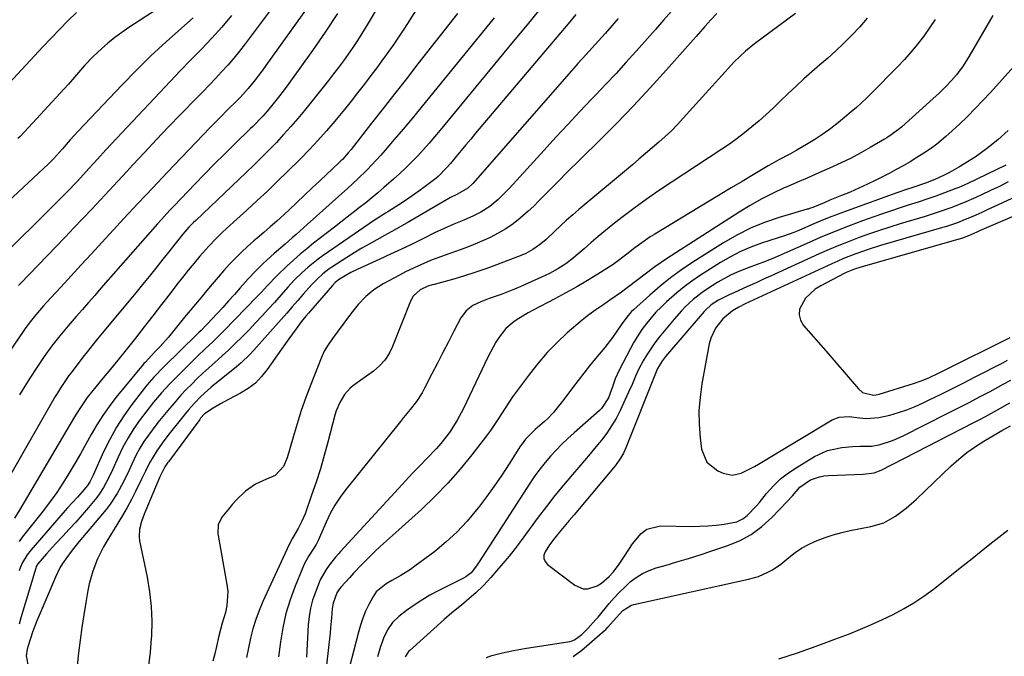
# Model space of a CAD drawing. Units: inches. Extents: x 1852041 to 1857398, y 415960 to 421219.
# Drawn here: x 1856449 to 1856783, y 416398 to 416614 of the extents above; entities that cross this region are included whole.
import ezdxf

# ---------------------------------------------------------------- set-up
doc = ezdxf.new("R2010")
doc.units = ezdxf.units.IN
doc.header["$MEASUREMENT"] = 0
doc.layers.add('7', color=7, linetype='Continuous')
doc.layers.add('8', color=7, linetype='Continuous')

msp = doc.modelspace()

# ---------------------------------------------------------------- linework, layer by layer
at = {"layer": '7', "color": 18}
for points in [[(1856584.52, 416641.73, 1782), (1856566.39, 416611.36, 1782), (1856564.94, 416608.98, 1782), (1856563.46, 416606.63, 1782), (1856561.93, 416604.31, 1782), (1856560.36, 416602.01, 1782), (1856558.75, 416599.74, 1782), (1856557.11, 416597.49, 1782), (1856555.42, 416595.28, 1782), (1856553.7, 416593.1, 1782), (1856545.53, 416582.96, 1782), (1856543.23, 416580.17, 1782), (1856540.88, 416577.43, 1782), (1856538.46, 416574.74, 1782), (1856536, 416572.1, 1782), (1856533.48, 416569.5, 1782), (1856530.94, 416566.93, 1782), (1856528.36, 416564.4, 1782), (1856525.76, 416561.89, 1782), (1856508.67, 416545.68, 1782), (1856507.87, 416544.91, 1782), (1856506.31, 416543.34, 1782), (1856504.28, 416540.99, 1782), (1856501.59, 416537.62, 1782), (1856499.58, 416535.05, 1782), (1856497.55, 416532.49, 1782), (1856495.12, 416529.46, 1782), (1856492.88, 416526.68, 1782), (1856490.63, 416523.91, 1782), (1856488.36, 416521.15, 1782), (1856486.09, 416518.39, 1782), (1856476.43, 416506.77, 1782), (1856474.89, 416504.92, 1782), (1856471.85, 416501.19, 1782), (1856470.38, 416499.29, 1782), (1856466.42, 416494.06, 1782), (1856465.69, 416493.09, 1782), (1856462.96, 416489.08, 1782), (1856461.69, 416487.01, 1782), (1856461.08, 416485.96, 1782), (1856439.11, 416447.88, 1782)], [(1856509.44, 416626.32, 1794), (1856486.02, 416611.04, 1794), (1856483.59, 416609.37, 1794), (1856481.22, 416607.63, 1794), (1856478.93, 416605.77, 1794), (1856476.7, 416603.84, 1794), (1856473.93, 416601.25, 1794), (1856471.03, 416598.2, 1794), (1856468.3, 416594.99, 1794), (1856465.54, 416591.82, 1794), (1856464.12, 416590.26, 1794), (1856450.68, 416575.67, 1794), (1856449.14, 416574.13, 1794), (1856448.33, 416573.39, 1794)], [(1856468.3, 416616.15, 1796), (1856465.37, 416613.29, 1796), (1856462.48, 416610.4, 1796), (1856459.65, 416607.46, 1796), (1856456.84, 416604.48, 1796), (1856443.97, 416590.55, 1796)], [(1856545.85, 416616.93, 1786), (1856533.57, 416599.71, 1786), (1856531.05, 416596.27, 1786), (1856528.45, 416592.9, 1786), (1856526.44, 416590.37, 1786), (1856523.69, 416587.3, 1786), (1856522.25, 416585.82, 1786), (1856519.83, 416583.42, 1786), (1856516.69, 416580.28, 1786), (1856513.59, 416577.1, 1786), (1856499.02, 416561.89, 1786), (1856494.1, 416556.73, 1786), (1856489.21, 416551.55, 1786), (1856484.35, 416546.34, 1786), (1856479.52, 416541.11, 1786), (1856476.8, 416538.15, 1786), (1856473.34, 416534.38, 1786), (1856469.88, 416530.62, 1786), (1856466.41, 416526.86, 1786), (1856462.94, 416523.1, 1786), (1856458.14, 416517.9, 1786), (1856457.08, 416516.73, 1786), (1856455, 416514.35, 1786), (1856453, 416511.91, 1786), (1856451.12, 416509.38, 1786), (1856450.21, 416508.08, 1786), (1856445.39, 416500.95, 1786)], [(1856534.22, 416617.19, 1788), (1856525.41, 416605.5, 1788), (1856523.51, 416603.05, 1788), (1856521.56, 416600.65, 1788), (1856519.53, 416598.31, 1788), (1856517.45, 416596.02, 1788), (1856515.33, 416593.76, 1788), (1856513.2, 416591.52, 1788), (1856511.05, 416589.28, 1788), (1856508.9, 416587.06, 1788), (1856503.6, 416581.62, 1788), (1856499.5, 416577.37, 1788), (1856495.43, 416573.1, 1788), (1856491.39, 416568.8, 1788), (1856487.37, 416564.48, 1788), (1856485.27, 416562.2, 1788), (1856482.31, 416559, 1788), (1856479.35, 416555.81, 1788), (1856476.38, 416552.63, 1788), (1856473.41, 416549.45, 1788), (1856470.42, 416546.28, 1788), (1856467.42, 416543.12, 1788), (1856464.41, 416539.98, 1788), (1856461.4, 416536.84, 1788), (1856449.25, 416524.27, 1788), (1856448.6, 416523.58, 1788)], [(1856597.37, 416615.8, 1778), (1856583.99, 416598.67, 1778), (1856580.06, 416593.64, 1778), (1856576.13, 416588.62, 1778), (1856572.2, 416583.59, 1778), (1856568.27, 416578.57, 1778), (1856561.32, 416569.68, 1778), (1856560.38, 416568.54, 1778), (1856558.38, 416566.36, 1778), (1856557.86, 416565.84, 1778), (1856557.33, 416565.33, 1778), (1856550.78, 416559.13, 1778), (1856548.18, 416556.67, 1778), (1856545.57, 416554.21, 1778), (1856542.95, 416551.75, 1778), (1856540.34, 416549.3, 1778), (1856537.25, 416546.41, 1778), (1856536.17, 416545.41, 1778), (1856533.95, 416543.47, 1778), (1856531.7, 416541.57, 1778), (1856529.46, 416539.66, 1778), (1856528.35, 416538.69, 1778), (1856526.26, 416536.85, 1778), (1856524.15, 416534.91, 1778), (1856522.1, 416532.91, 1778), (1856520.14, 416530.83, 1778), (1856518.24, 416528.69, 1778), (1856512.35, 416521.79, 1778), (1856510.47, 416519.57, 1778), (1856508.61, 416517.34, 1778), (1856506.75, 416515.1, 1778), (1856504.91, 416512.85, 1778), (1856500.75, 416507.75, 1778), (1856499.4, 416506.13, 1778), (1856496.63, 416502.97, 1778), (1856495.21, 416501.43, 1778), (1856492.56, 416498.62, 1778), (1856491.6, 416497.64, 1778), (1856491.13, 416497.13, 1778), (1856490.91, 416496.87, 1778), (1856481.65, 416485.62, 1778), (1856479.34, 416482.64, 1778), (1856477.15, 416479.57, 1778), (1856475.13, 416476.39, 1778), (1856473.24, 416473.13, 1778), (1856471.42, 416469.82, 1778), (1856469.57, 416466.52, 1778), (1856467.68, 416463.25, 1778), (1856465.71, 416459.91, 1778), (1856463.69, 416456.66, 1778), (1856461.58, 416453.48, 1778), (1856459.35, 416450.38, 1778), (1856457.03, 416447.33, 1778), (1856449.89, 416438.32, 1778), (1856448.83, 416436.92, 1778)], [(1856624.87, 416616.72, 1774), (1856620.97, 416611.91, 1774), (1856616.26, 416606.24, 1774), (1856611.51, 416600.51, 1774), (1856606.77, 416594.77, 1774), (1856602.03, 416589.03, 1774), (1856597.3, 416583.28, 1774), (1856591.5, 416576.22, 1774), (1856589.65, 416574.02, 1774), (1856587.78, 416571.84, 1774), (1856585.87, 416569.69, 1774), (1856583.94, 416567.57, 1774), (1856581.95, 416565.5, 1774), (1856579.92, 416563.47, 1774), (1856577.82, 416561.51, 1774), (1856575.69, 416559.59, 1774), (1856572.48, 416556.8, 1774), (1856570.44, 416555.06, 1774), (1856568.39, 416553.34, 1774), (1856566.3, 416551.66, 1774), (1856564.2, 416550, 1774), (1856562.08, 416548.36, 1774), (1856559.97, 416546.71, 1774), (1856557.85, 416545.07, 1774), (1856555.73, 416543.43, 1774), (1856548.62, 416537.92, 1774), (1856546.31, 416536.07, 1774), (1856544.03, 416534.18, 1774), (1856541.81, 416532.23, 1774), (1856539.62, 416530.23, 1774), (1856536.12, 416526.94, 1774), (1856533.05, 416523.66, 1774), (1856530.99, 416521.4, 1774), (1856529.54, 416519.89, 1774), (1856518.22, 416508.27, 1774), (1856516.98, 416507.01, 1774), (1856514.45, 416504.54, 1774), (1856511.87, 416502.11, 1774), (1856509.32, 416499.65, 1774), (1856508.06, 416498.42, 1774), (1856502.91, 416493.32, 1774), (1856499.95, 416490.31, 1774), (1856497.08, 416487.23, 1774), (1856494.33, 416484.04, 1774), (1856491.73, 416480.72, 1774), (1856489.83, 416478.17, 1774), (1856487.73, 416475.14, 1774), (1856485.76, 416472.03, 1774), (1856484, 416468.8, 1774), (1856482.37, 416465.49, 1774), (1856480.45, 416461.2, 1774), (1856479.3, 416458.75, 1774), (1856477.45, 416455.13, 1774), (1856475.97, 416452.88, 1774), (1856475.13, 416451.82, 1774), (1856472.29, 416448.41, 1774), (1856470.16, 416445.92, 1774), (1856468.01, 416443.45, 1774), (1856465.81, 416441.02, 1774), (1856463.59, 416438.62, 1774), (1856461.16, 416436.04, 1774), (1856460.13, 416434.94, 1774), (1856458.1, 416432.72, 1774), (1856455.14, 416429.32, 1774), (1856454.61, 416428.35, 1774), (1856454.43, 416427.82, 1774), (1856449.44, 416410.97, 1774), (1856448.84, 416408.81, 1774)], [(1856556.72, 416615.82, 1784), (1856552.54, 416609.47, 1784), (1856548.21, 416603.21, 1784), (1856540.18, 416592.03, 1784), (1856537.62, 416588.57, 1784), (1856534.96, 416585.17, 1784), (1856532.99, 416582.76, 1784), (1856531.4, 416580.95, 1784), (1856528.04, 416577.48, 1784), (1856527.18, 416576.64, 1784), (1856521.97, 416571.6, 1784), (1856518.52, 416568.23, 1784), (1856515.09, 416564.82, 1784), (1856511.7, 416561.38, 1784), (1856508.34, 416557.91, 1784), (1856501.38, 416550.64, 1784), (1856499.95, 416549.12, 1784), (1856497.11, 416546.03, 1784), (1856495.72, 416544.46, 1784), (1856476.56, 416522.66, 1784), (1856474.46, 416520.27, 1784), (1856472.36, 416517.88, 1784), (1856470.27, 416515.5, 1784), (1856468.17, 416513.11, 1784), (1856465.45, 416509.98, 1784), (1856462.62, 416506.59, 1784), (1856459.87, 416503.12, 1784), (1856457.27, 416499.55, 1784), (1856454.55, 416495.51, 1784), (1856452.63, 416492.54, 1784), (1856450.75, 416489.55, 1784), (1856448.94, 416486.51, 1784)], [(1856669.86, 416616.59, 1768), (1856667.17, 416613.47, 1768), (1856664.46, 416610.36, 1768), (1856661.74, 416607.27, 1768), (1856659.01, 416604.18, 1768), (1856657.84, 416602.86, 1768), (1856654.49, 416599.14, 1768), (1856651.12, 416595.45, 1768), (1856647.7, 416591.8, 1768), (1856644.25, 416588.17, 1768), (1856642.96, 416586.82, 1768), (1856638.86, 416582.53, 1768), (1856634.78, 416578.21, 1768), (1856630.74, 416573.86, 1768), (1856626.72, 416569.48, 1768), (1856614.98, 416556.59, 1768), (1856612.45, 416553.98, 1768), (1856611.13, 416552.73, 1768), (1856608.35, 416550.39, 1768), (1856605.32, 416548.45, 1768), (1856602.82, 416547.23, 1768), (1856599.52, 416545.78, 1768), (1856596.19, 416544.39, 1768), (1856592.87, 416542.96, 1768), (1856589.61, 416541.41, 1768), (1856585.62, 416539.42, 1768), (1856582, 416537.64, 1768), (1856578.37, 416535.89, 1768), (1856574.71, 416534.19, 1768), (1856571.04, 416532.51, 1768), (1856563.41, 416529.08, 1768), (1856561.21, 416528.02, 1768), (1856557.36, 416525.8, 1768), (1856555.95, 416524.63, 1768), (1856555.01, 416523.63, 1768), (1856546.86, 416514.22, 1768), (1856546.04, 416513.26, 1768), (1856544.46, 416511.28, 1768), (1856542.68, 416508.91, 1768), (1856540.18, 416505.5, 1768), (1856537.74, 416502.04, 1768), (1856532.93, 416495.11, 1768), (1856531, 416492.73, 1768), (1856528.88, 416490.57, 1768), (1856526.46, 416488.74, 1768), (1856523.85, 416487.13, 1768), (1856519.74, 416484.99, 1768), (1856517.11, 416483.57, 1768), (1856514.54, 416482.04, 1768), (1856511.67, 416480.09, 1768), (1856510.34, 416478.62, 1768), (1856510.03, 416478.23, 1768), (1856499.44, 416463.88, 1768), (1856499.14, 416463.47, 1768), (1856498.26, 416462.2, 1768), (1856496.52, 416458.74, 1768), (1856491.74, 416447.44, 1768), (1856491.23, 416446.18, 1768), (1856490.31, 416443.63, 1768), (1856489.6, 416441.04, 1768), (1856489.48, 416438.41, 1768), (1856489.65, 416437.08, 1768), (1856492.22, 416424.75, 1768), (1856493.05, 416419.79, 1768), (1856493.6, 416414.82, 1768), (1856493.76, 416409.82, 1768), (1856493.65, 416404.8, 1768), (1856493.6, 416404.03, 1768), (1856493.22, 416399.4, 1768), (1856492.72, 416394.77, 1768)], [(1856685.32, 416615.82, 1766), (1856683.21, 416613.66, 1766), (1856681.19, 416611.42, 1766), (1856678.22, 416608.01, 1766), (1856677.22, 416606.88, 1766), (1856668.21, 416596.7, 1766), (1856662.64, 416590.54, 1766), (1856656.99, 416584.45, 1766), (1856651.22, 416578.48, 1766), (1856645.37, 416572.59, 1766), (1856633.79, 416561.18, 1766), (1856632.02, 416559.41, 1766), (1856630.25, 416557.64, 1766), (1856628.5, 416555.85, 1766), (1856626.76, 416554.05, 1766), (1856625, 416552.27, 1766), (1856623.21, 416550.53, 1766), (1856621.37, 416548.83, 1766), (1856618.64, 416546.44, 1766), (1856616.25, 416544.55, 1766), (1856613.76, 416542.81, 1766), (1856611.13, 416541.29, 1766), (1856608.41, 416539.92, 1766), (1856604.06, 416538, 1766), (1856601.36, 416536.88, 1766), (1856598.64, 416535.85, 1766), (1856594.76, 416534.47, 1766), (1856590.39, 416532.88, 1766), (1856588.23, 416532.03, 1766), (1856583.96, 416530.2, 1766), (1856579.78, 416528.19, 1766), (1856577.72, 416527.12, 1766), (1856572.18, 416524.13, 1766), (1856569.08, 416522.19, 1766), (1856566.28, 416519.85, 1766), (1856563.73, 416517.2, 1766), (1856561.42, 416514.34, 1766), (1856556.57, 416507.77, 1766), (1856555.05, 416505.67, 1766), (1856553.57, 416503.54, 1766), (1856552.23, 416501.33, 1766), (1856551.16, 416498.99, 1766), (1856547.67, 416490.09, 1766), (1856546.01, 416485.68, 1766), (1856544.45, 416481.23, 1766), (1856543.01, 416476.75, 1766), (1856541.66, 416472.23, 1766), (1856539.69, 416465.26, 1766), (1856538.46, 416462.25, 1766), (1856535.64, 416459.18, 1766), (1856532.7, 416458.02, 1766), (1856528.94, 416456.28, 1766), (1856525.57, 416453.88, 1766), (1856522.53, 416451.01, 1766), (1856521.12, 416449.47, 1766), (1856519.76, 416447.88, 1766), (1856517.53, 416445.1, 1766), (1856516.24, 416442.49, 1766), (1856516.15, 416439.57, 1766), (1856519.27, 416422.32, 1766), (1856519.53, 416419.93, 1766), (1856519.27, 416415.18, 1766), (1856518.74, 416412.83, 1766), (1856517.67, 416409.22, 1766), (1856516.52, 416404.93, 1766), (1856515.75, 416401.31, 1766), (1856515.2, 416398.78, 1766), (1856514.48, 416396.29, 1766)], [(1856507.84, 416614.28, 1792), (1856503.83, 416610.8, 1792), (1856498.62, 416606.14, 1792), (1856493.49, 416601.38, 1792), (1856488.51, 416596.48, 1792), (1856483.63, 416591.47, 1792), (1856468.87, 416575.92, 1792), (1856466.13, 416572.97, 1792), (1856463.48, 416569.94, 1792), (1856460.51, 416566.53, 1792), (1856459.12, 416565.15, 1792), (1856458.76, 416564.82, 1792), (1856439.75, 416547.17, 1792)], [(1856609.83, 416614.25, 1776), (1856587.89, 416587.37, 1776), (1856584.94, 416583.77, 1776), (1856581.98, 416580.2, 1776), (1856578.99, 416576.63, 1776), (1856575.98, 416573.09, 1776), (1856572.88, 416569.45, 1776), (1856571.39, 416567.75, 1776), (1856569.88, 416566.07, 1776), (1856566.75, 416562.83, 1776), (1856563.51, 416559.69, 1776), (1856560.2, 416556.62, 1776), (1856546.48, 416544.23, 1776), (1856545.24, 416543.12, 1776), (1856542.74, 416540.9, 1776), (1856541.39, 416539.72, 1776), (1856538.96, 416537.62, 1776), (1856535.31, 416534.49, 1776), (1856532.92, 416532.35, 1776), (1856531.46, 416530.99, 1776), (1856528.9, 416528.47, 1776), (1856526.45, 416525.84, 1776), (1856523.73, 416522.78, 1776), (1856521.77, 416520.57, 1776), (1856519.79, 416518.38, 1776), (1856517.81, 416516.19, 1776), (1856515.82, 416514.02, 1776), (1856512.65, 416510.57, 1776), (1856512.23, 416510.12, 1776), (1856510.52, 416508.4, 1776), (1856509.65, 416507.56, 1776), (1856509.21, 416507.13, 1776), (1856497.89, 416496.02, 1776), (1856494.47, 416492.56, 1776), (1856492.06, 416489.83, 1776), (1856491.31, 416488.88, 1776), (1856487.05, 416483.33, 1776), (1856484.32, 416479.5, 1776), (1856481.78, 416475.56, 1776), (1856479.53, 416471.45, 1776), (1856477.46, 416467.24, 1776), (1856473.92, 416459.34, 1776), (1856473.72, 416458.89, 1776), (1856472.83, 416457.11, 1776), (1856471.98, 416455.9, 1776), (1856470.17, 416453.74, 1776), (1856468.55, 416451.91, 1776), (1856465.25, 416448.28, 1776), (1856464.44, 416447.36, 1776), (1856452.77, 416433.95, 1776), (1856451.52, 416432.36, 1776), (1856449.99, 416429.75, 1776), (1856449.21, 416427.9, 1776), (1856448.88, 416426.94, 1776)], [(1856637.52, 416615.4, 1772), (1856634.91, 416612.28, 1772), (1856632.3, 416609.17, 1772), (1856603.52, 416575.21, 1772), (1856601.87, 416573.25, 1772), (1856600.22, 416571.29, 1772), (1856598.58, 416569.32, 1772), (1856596.94, 416567.35, 1772), (1856594.97, 416564.96, 1772), (1856593.65, 416563.43, 1772), (1856590.8, 416560.57, 1772), (1856590.03, 416559.92, 1772), (1856586.48, 416557.18, 1772), (1856584.27, 416555.55, 1772), (1856582.04, 416553.95, 1772), (1856579.77, 416552.41, 1772), (1856577.47, 416550.9, 1772), (1856573.82, 416548.58, 1772), (1856573.02, 416548.08, 1772), (1856571.43, 416547.09, 1772), (1856568.27, 416545.08, 1772), (1856567.49, 416544.55, 1772), (1856551.87, 416533.75, 1772), (1856550.15, 416532.5, 1772), (1856546.83, 416529.85, 1772), (1856544.61, 416527.86, 1772), (1856542.17, 416525.49, 1772), (1856539.85, 416523, 1772), (1856537.59, 416520.44, 1772), (1856535.33, 416517.9, 1772), (1856533.32, 416515.65, 1772), (1856531.16, 416513.28, 1772), (1856528.98, 416510.93, 1772), (1856526.75, 416508.62, 1772), (1856524.5, 416506.33, 1772), (1856521.87, 416503.74, 1772), (1856519.76, 416501.73, 1772), (1856517.61, 416499.76, 1772), (1856515.03, 416497.46, 1772), (1856513.06, 416495.69, 1772), (1856511.12, 416493.9, 1772), (1856509.21, 416492.07, 1772), (1856507.32, 416490.22, 1772), (1856505.47, 416488.33, 1772), (1856503.66, 416486.4, 1772), (1856501.89, 416484.44, 1772), (1856499.19, 416481.31, 1772), (1856497.49, 416479.26, 1772), (1856495.83, 416477.19, 1772), (1856494.21, 416475.07, 1772), (1856492.63, 416472.94, 1772), (1856491.12, 416470.71, 1772), (1856489.74, 416468.49, 1772), (1856488.5, 416466.18, 1772), (1856487, 416463.07, 1772), (1856486.07, 416461.06, 1772), (1856484.14, 416457.06, 1772), (1856482.08, 416453.15, 1772), (1856479.65, 416449.48, 1772), (1856478.29, 416447.73, 1772), (1856469.11, 416436.74, 1772), (1856466.82, 416433.9, 1772), (1856464.62, 416430.98, 1772), (1856463.54, 416429.4, 1772), (1856462.64, 416427.93, 1772), (1856461.11, 416424.84, 1772), (1856455.56, 416411.84, 1772), (1856454.79, 416409.98, 1772), (1856453.39, 416406.2, 1772), (1856451.89, 416401.54, 1772), (1856451.58, 416400.42, 1772), (1856451.22, 416398.14, 1772), (1856452.05, 416394.03, 1772)], [(1856711.92, 416615.73, 1764), (1856698.04, 416605.55, 1764), (1856694.95, 416603.05, 1764), (1856693.02, 416601.24, 1764), (1856691.17, 416599.35, 1764), (1856690.27, 416598.38, 1764), (1856673.92, 416580.28, 1764), (1856671.92, 416578.15, 1764), (1856669.87, 416576.07, 1764), (1856667.74, 416574.07, 1764), (1856665.57, 416572.13, 1764), (1856663.35, 416570.22, 1764), (1856661.12, 416568.32, 1764), (1856658.89, 416566.43, 1764), (1856656.66, 416564.55, 1764), (1856638.53, 416549.33, 1764), (1856636.44, 416547.54, 1764), (1856634.36, 416545.71, 1764), (1856632.33, 416543.85, 1764), (1856630.31, 416541.96, 1764), (1856627.31, 416539.11, 1764), (1856625.18, 416537.35, 1764), (1856622.92, 416535.78, 1764), (1856620.51, 416534.48, 1764), (1856619.24, 416533.94, 1764), (1856610.66, 416530.62, 1764), (1856606.96, 416529.25, 1764), (1856603.23, 416527.96, 1764), (1856599.47, 416526.79, 1764), (1856595.68, 416525.69, 1764), (1856589.46, 416523.99, 1764), (1856588.76, 416523.79, 1764), (1856587.38, 416523.35, 1764), (1856584.77, 416522.14, 1764), (1856582.41, 416520.03, 1764), (1856581.47, 416518.35, 1764), (1856575.38, 416502.95, 1764), (1856574.23, 416500.55, 1764), (1856572.76, 416498.33, 1764), (1856570.98, 416496.34, 1764), (1856568.94, 416494.63, 1764), (1856562.24, 416489.83, 1764), (1856561.06, 416488.87, 1764), (1856559.04, 416486.64, 1764), (1856557.48, 416484.01, 1764), (1856556.32, 416481.19, 1764), (1856555.87, 416479.72, 1764), (1856553.48, 416470.57, 1764), (1856552.23, 416466.03, 1764), (1856550.91, 416461.5, 1764), (1856549.46, 416457.02, 1764), (1856547.95, 416452.55, 1764), (1856545.72, 416446.26, 1764), (1856544.69, 416443.71, 1764), (1856543.44, 416441.26, 1764), (1856541.52, 416437.95, 1764), (1856540.31, 416435.82, 1764), (1856531.44, 416416.52, 1764), (1856530.16, 416413.49, 1764), (1856529.02, 416410.41, 1764), (1856528.06, 416407.27, 1764), (1856527.24, 416404.08, 1764), (1856526.55, 416400.86, 1764), (1856525.89, 416397.62, 1764)], [(1856736.19, 416614.18, 1762), (1856733.69, 416611.28, 1762), (1856731.08, 416608.46, 1762), (1856728.2, 416605.57, 1762), (1856725.6, 416603.09, 1762), (1856722.92, 416600.68, 1762), (1856720.19, 416598.34, 1762), (1856717.45, 416596, 1762), (1856714.75, 416593.63, 1762), (1856712.11, 416591.18, 1762), (1856709.5, 416588.69, 1762), (1856706.68, 416585.92, 1762), (1856704.37, 416583.71, 1762), (1856702.02, 416581.54, 1762), (1856699.63, 416579.42, 1762), (1856697.19, 416577.34, 1762), (1856694.7, 416575.34, 1762), (1856692.17, 416573.4, 1762), (1856689.57, 416571.54, 1762), (1856686.92, 416569.75, 1762), (1856669.75, 416558.53, 1762), (1856665.5, 416555.68, 1762), (1856661.3, 416552.75, 1762), (1856657.18, 416549.73, 1762), (1856653.1, 416546.63, 1762), (1856650.05, 416544.25, 1762), (1856647.55, 416542.27, 1762), (1856645.09, 416540.26, 1762), (1856642.66, 416538.19, 1762), (1856640.27, 416536.09, 1762), (1856636.7, 416532.95, 1762), (1856634.14, 416531, 1762), (1856631.44, 416529.24, 1762), (1856628.61, 416527.71, 1762), (1856627.15, 416527.01, 1762), (1856618.89, 416523.32, 1762), (1856616.67, 416522.36, 1762), (1856612.16, 416520.58, 1762), (1856608.15, 416519.17, 1762), (1856605.34, 416518.08, 1762), (1856602.62, 416516.78, 1762), (1856600.28, 416515.04, 1762), (1856598.55, 416512.69, 1762), (1856596.18, 416508.16, 1762), (1856594.3, 416504.55, 1762), (1856592.42, 416500.94, 1762), (1856590.57, 416497.32, 1762), (1856588.72, 416493.7, 1762), (1856586.21, 416488.77, 1762), (1856585.37, 416487.25, 1762), (1856583.48, 416484.35, 1762), (1856581.32, 416481.62, 1762), (1856579.12, 416478.92, 1762), (1856578.03, 416477.56, 1762), (1856559.57, 416454.52, 1762), (1856557.63, 416451.9, 1762), (1856555.85, 416449.2, 1762), (1856554.29, 416446.36, 1762), (1856552.88, 416443.43, 1762), (1856550.63, 416438.24, 1762), (1856550.26, 416437.44, 1762), (1856549.44, 416435.89, 1762), (1856546.98, 416432.06, 1762), (1856545.56, 416429.4, 1762), (1856544.94, 416428.01, 1762), (1856542.35, 416421.71, 1762), (1856540.67, 416417.1, 1762), (1856539.23, 416412.43, 1762), (1856538.16, 416407.66, 1762), (1856537.35, 416402.83, 1762), (1856536.71, 416397.84, 1762)], [(1856778.82, 416615.14, 1758), (1856770.8, 416601.27, 1758), (1856768.76, 416598.05, 1758), (1856766.46, 416595, 1758), (1856764.8, 416593.02, 1758), (1856763.13, 416591.21, 1758), (1856760.46, 416588.64, 1758), (1856758.64, 416586.98, 1758), (1856747.94, 416577.38, 1758), (1856747.26, 416576.79, 1758), (1856744.41, 416574.63, 1758), (1856742.91, 416573.66, 1758), (1856742.14, 416573.19, 1758), (1856737.28, 416570.33, 1758), (1856734.04, 416568.51, 1758), (1856730.76, 416566.76, 1758), (1856727.43, 416565.13, 1758), (1856723.5, 416563.34, 1758), (1856719.81, 416561.74, 1758), (1856716.13, 416560.13, 1758), (1856712.44, 416558.52, 1758), (1856708.76, 416556.92, 1758), (1856708.14, 416556.65, 1758), (1856704.19, 416554.82, 1758), (1856700.31, 416552.86, 1758), (1856696.53, 416550.72, 1758), (1856692.82, 416548.46, 1758), (1856668.2, 416532.64, 1758), (1856664.28, 416529.98, 1758), (1856660.5, 416527.13, 1758), (1856658.63, 416525.67, 1758), (1856654.85, 416522.8, 1758), (1856652.94, 416521.4, 1758), (1856649.04, 416518.59, 1758), (1856646.67, 416516.93, 1758), (1856644.26, 416515.35, 1758), (1856641.88, 416513.72, 1758), (1856639.64, 416511.92, 1758), (1856634.61, 416507.55, 1758), (1856631.13, 416504.32, 1758), (1856627.79, 416500.94, 1758), (1856624.69, 416497.35, 1758), (1856621.74, 416493.62, 1758), (1856617.37, 416487.71, 1758), (1856616.05, 416485.86, 1758), (1856613.52, 416482.08, 1758), (1856611.1, 416478.21, 1758), (1856608.54, 416474.45, 1758), (1856607.18, 416472.62, 1758), (1856602.26, 416466.22, 1758), (1856598.28, 416461.33, 1758), (1856594.12, 416456.6, 1758), (1856589.72, 416452.1, 1758), (1856585.14, 416447.76, 1758), (1856575.31, 416438.95, 1758), (1856573.29, 416437.11, 1758), (1856571.29, 416435.25, 1758), (1856569.31, 416433.37, 1758), (1856567.35, 416431.47, 1758), (1856564.93, 416429.05, 1758), (1856562.12, 416426.1, 1758), (1856560.74, 416424.59, 1758), (1856558.01, 416421.52, 1758), (1856557.45, 416420.87, 1758), (1856556.48, 416419.47, 1758), (1856555.21, 416416.01, 1758), (1856554.94, 416414.19, 1758), (1856554.68, 416411, 1758), (1856554.37, 416407.65, 1758), (1856554.19, 416405.97, 1758), (1856553.02, 416394.96, 1758)], [(1856785.99, 416597.84, 1756), (1856778.02, 416589.04, 1756), (1856775.46, 416586.28, 1756), (1856772.86, 416583.56, 1756), (1856770.19, 416580.92, 1756), (1856767.47, 416578.32, 1756), (1856763.91, 416575.01, 1756), (1856762.92, 416574.11, 1756), (1856759.84, 416571.55, 1756), (1856757.68, 416569.97, 1756), (1856755.46, 416568.49, 1756), (1856753.11, 416567, 1756), (1856750.79, 416565.57, 1756), (1856748.45, 416564.19, 1756), (1856746.06, 416562.88, 1756), (1856743.65, 416561.61, 1756), (1856739.18, 416559.35, 1756), (1856736.31, 416557.94, 1756), (1856733.41, 416556.58, 1756), (1856730.48, 416555.29, 1756), (1856727.53, 416554.06, 1756), (1856723.61, 416552.48, 1756), (1856721.6, 416551.65, 1756), (1856717.85, 416550.08, 1756), (1856716.74, 416549.68, 1756), (1856716.18, 416549.5, 1756), (1856715.9, 416549.42, 1756), (1856706.41, 416546.65, 1756), (1856701.48, 416544.98, 1756), (1856696.67, 416543.04, 1756), (1856692.04, 416540.7, 1756), (1856687.53, 416538.1, 1756), (1856677.16, 416531.5, 1756), (1856673.34, 416528.93, 1756), (1856669.62, 416526.24, 1756), (1856666.04, 416523.37, 1756), (1856662.56, 416520.36, 1756), (1856657.04, 416515.36, 1756), (1856656.4, 416514.75, 1756), (1856655.21, 416513.46, 1756), (1856653.09, 416510.65, 1756), (1856651.16, 416507.8, 1756), (1856649.92, 416506.02, 1756), (1856647.3, 416502.58, 1756), (1856644.19, 416498.85, 1756), (1856642.17, 416496.42, 1756), (1856640.18, 416493.96, 1756), (1856638.25, 416491.46, 1756), (1856636.35, 416488.93, 1756), (1856633.39, 416484.94, 1756), (1856631.65, 416482.68, 1756), (1856629.85, 416480.48, 1756), (1856627.87, 416478.44, 1756), (1856626.82, 416477.49, 1756), (1856623.72, 416474.82, 1756), (1856623.02, 416474.19, 1756), (1856620.42, 416471.5, 1756), (1856619.28, 416470.01, 1756), (1856618.76, 416469.23, 1756), (1856614.9, 416463.16, 1756), (1856612.41, 416459.37, 1756), (1856609.86, 416455.63, 1756), (1856607.2, 416451.96, 1756), (1856604.47, 416448.34, 1756), (1856603.86, 416447.56, 1756), (1856600.64, 416443.72, 1756), (1856597.22, 416440.08, 1756), (1856593.54, 416436.71, 1756), (1856589.66, 416433.53, 1756), (1856582.98, 416428.48, 1756), (1856581.43, 416427.36, 1756), (1856578.23, 416425.31, 1756), (1856575.13, 416423.61, 1756), (1856573.24, 416422.51, 1756), (1856569.85, 416419.82, 1756), (1856568.65, 416418.04, 1756), (1856567.34, 416415.49, 1756), (1856566.26, 416413.22, 1756), (1856565.3, 416410.9, 1756), (1856564.49, 416408.52, 1756), (1856563.8, 416406.1, 1756), (1856562.19, 416399.65, 1756), (1856560.95, 416394.85, 1756)], [(1856784.06, 416576.14, 1754), (1856780.46, 416572.93, 1754), (1856776.72, 416569.91, 1754), (1856772.8, 416567.12, 1754), (1856770.78, 416565.81, 1754), (1856767.32, 416563.7, 1754), (1856764.12, 416561.93, 1754), (1856762.28, 416560.99, 1754), (1856759.17, 416559.56, 1754), (1856755.97, 416558.31, 1754), (1856751.67, 416556.82, 1754), (1856749.53, 416556.12, 1754), (1856746.33, 416555.02, 1754), (1856729.48, 416548.94, 1754), (1856726.41, 416547.8, 1754), (1856723.37, 416546.63, 1754), (1856720.34, 416545.4, 1754), (1856717.33, 416544.13, 1754), (1856713.02, 416542.27, 1754), (1856711.32, 416541.56, 1754), (1856707.86, 416540.31, 1754), (1856706.11, 416539.73, 1754), (1856700.47, 416537.91, 1754), (1856696.84, 416536.58, 1754), (1856693.29, 416535.08, 1754), (1856689.87, 416533.31, 1754), (1856686.53, 416531.36, 1754), (1856679.46, 416526.86, 1754), (1856676.79, 416525.06, 1754), (1856674.19, 416523.17, 1754), (1856671.69, 416521.14, 1754), (1856668.22, 416518.07, 1754), (1856666.41, 416516.32, 1754), (1856664.66, 416514.52, 1754), (1856663, 416512.63, 1754), (1856661.4, 416510.68, 1754), (1856659.91, 416508.66, 1754), (1856658.49, 416506.58, 1754), (1856657.2, 416504.43, 1754), (1856655.98, 416502.23, 1754), (1856652.07, 416494.66, 1754), (1856650.87, 416492.04, 1754), (1856649.94, 416489.33, 1754), (1856648.6, 416485.59, 1754), (1856646.24, 416481.97, 1754), (1856645.46, 416481.21, 1754), (1856636.9, 416473.7, 1754), (1856634.81, 416471.8, 1754), (1856632.77, 416469.85, 1754), (1856630.8, 416467.82, 1754), (1856628.88, 416465.75, 1754), (1856627.05, 416463.59, 1754), (1856625.29, 416461.39, 1754), (1856623.63, 416459.1, 1754), (1856622.05, 416456.76, 1754), (1856604.78, 416429.97, 1754), (1856603.82, 416428.57, 1754), (1856601.97, 416426.27, 1754), (1856600.2, 416424.85, 1754), (1856599.4, 416424.41, 1754), (1856590.8, 416420.12, 1754), (1856588.01, 416418.63, 1754), (1856585.28, 416417.04, 1754), (1856582.65, 416415.29, 1754), (1856580.09, 416413.44, 1754), (1856577.48, 416411.44, 1754), (1856575.31, 416409.38, 1754), (1856573.64, 416406.89, 1754), (1856572.36, 416404.14, 1754), (1856571.82, 416402.72, 1754), (1856571.33, 416401.28, 1754), (1856570.25, 416397.78, 1754)], [(1856783.19, 416564.38, 1752), (1856770.37, 416558.17, 1752), (1856769.37, 416557.7, 1752), (1856767.33, 416556.84, 1752), (1856766.3, 416556.43, 1752), (1856762.44, 416554.99, 1752), (1856759.47, 416553.91, 1752), (1856756.48, 416552.87, 1752), (1856753.48, 416551.87, 1752), (1856750.46, 416550.91, 1752), (1856747.44, 416549.95, 1752), (1856744.43, 416548.96, 1752), (1856741.43, 416547.93, 1752), (1856738.45, 416546.86, 1752), (1856734.7, 416545.5, 1752), (1856729.87, 416543.68, 1752), (1856725.07, 416541.8, 1752), (1856720.3, 416539.82, 1752), (1856715.57, 416537.77, 1752), (1856708.05, 416534.44, 1752), (1856705.06, 416533.14, 1752), (1856702.03, 416531.91, 1752), (1856698.99, 416530.73, 1752), (1856695.94, 416529.59, 1752), (1856692.14, 416528.11, 1752), (1856689.92, 416527.1, 1752), (1856685.67, 416524.71, 1752), (1856681.81, 416522.25, 1752), (1856680.26, 416521.21, 1752), (1856677.31, 416518.92, 1752), (1856674.56, 416516.38, 1752), (1856673.25, 416515.04, 1752), (1856670.78, 416512.23, 1752), (1856665.79, 416506.13, 1752), (1856664.3, 416504.2, 1752), (1856661.56, 416500.17, 1752), (1856660.32, 416498.07, 1752), (1856658.83, 416495.39, 1752), (1856657.66, 416492.92, 1752), (1856656.33, 416489.52, 1752), (1856655.96, 416488.69, 1752), (1856652.48, 416481.23, 1752), (1856651.12, 416478.58, 1752), (1856649.63, 416476.01, 1752), (1856647.96, 416473.56, 1752), (1856646.17, 416471.19, 1752), (1856644.26, 416468.89, 1752), (1856642.35, 416466.59, 1752), (1856640.42, 416464.31, 1752), (1856638.48, 416462.04, 1752), (1856636.33, 416459.55, 1752), (1856633.35, 416456, 1752), (1856630.42, 416452.42, 1752), (1856627.57, 416448.77, 1752), (1856624.78, 416445.07, 1752), (1856618.95, 416437.19, 1752), (1856616.95, 416434.55, 1752), (1856614.9, 416431.94, 1752), (1856612.79, 416429.39, 1752), (1856610.63, 416426.88, 1752), (1856608.65, 416424.63, 1752), (1856606.18, 416421.98, 1752), (1856603.57, 416419.47, 1752), (1856602.16, 416418.21, 1752), (1856599.51, 416415.97, 1752), (1856598.16, 416414.88, 1752), (1856595.46, 416412.7, 1752), (1856592.84, 416410.42, 1752), (1856581.21, 416399.96, 1752), (1856580.84, 416399.59, 1752), (1856579.69, 416397.84, 1752)], [(1856795.49, 416557.83, 1748), (1856780.62, 416550.93, 1748), (1856776.92, 416549.23, 1748), (1856775.07, 416548.39, 1748), (1856772.09, 416547.04, 1748), (1856769.47, 416545.92, 1748), (1856766.82, 416544.89, 1748), (1856764.13, 416543.96, 1748), (1856762.77, 416543.53, 1748), (1856761.4, 416543.12, 1748), (1856740.75, 416537.11, 1748), (1856736.53, 416535.8, 1748), (1856732.36, 416534.34, 1748), (1856728.25, 416532.72, 1748), (1856726.23, 416531.85, 1748), (1856724.21, 416530.95, 1748), (1856694.93, 416517.45, 1748), (1856692.7, 416516.31, 1748), (1856690.56, 416515.01, 1748), (1856687.36, 416512.32, 1748), (1856684.83, 416509.11, 1748), (1856683.22, 416505.71, 1748), (1856682.72, 416503.86, 1748), (1856680.2, 416490.26, 1748), (1856679.58, 416485.72, 1748), (1856679.23, 416481.17, 1748), (1856679.3, 416476.61, 1748), (1856679.65, 416472.05, 1748), (1856680.13, 416468.17, 1748), (1856681.91, 416463.74, 1748), (1856685.65, 416460.78, 1748), (1856687.47, 416459.99, 1748), (1856690.52, 416459.36, 1748), (1856693.56, 416460.03, 1748), (1856698.01, 416462.28, 1748), (1856699.45, 416463.11, 1748), (1856724.37, 416478.05, 1748), (1856726.72, 416478.98, 1748), (1856730.11, 416479.19, 1748), (1856733.67, 416478.76, 1748), (1856735.87, 416478.6, 1748), (1856740.23, 416478.88, 1748), (1856743.95, 416479.71, 1748), (1856746.85, 416480.56, 1748), (1856749.71, 416481.52, 1748), (1856752.5, 416482.64, 1748), (1856755.26, 416483.88, 1748), (1856757.51, 416484.97, 1748), (1856761.35, 416486.84, 1748), (1856765.18, 416488.74, 1748), (1856769, 416490.66, 1748), (1856772.81, 416492.61, 1748), (1856782.22, 416497.46, 1748), (1856783.79, 416498.26, 1748)], [(1856802.97, 416554.41, 1746), (1856774.34, 416542.08, 1746), (1856773.62, 416541.77, 1746), (1856772.19, 416541.15, 1746), (1856770.04, 416540.23, 1746), (1856768.49, 416539.65, 1746), (1856767.44, 416539.31, 1746), (1856766.92, 416539.15, 1746), (1856734.1, 416529.84, 1746), (1856731.92, 416529.16, 1746), (1856729.11, 416528.01, 1746), (1856728.43, 416527.67, 1746), (1856720.52, 416523.53, 1746), (1856718.61, 416522.32, 1746), (1856715.37, 416519.29, 1746), (1856713.35, 416515.55, 1746), (1856713.14, 416513.67, 1746), (1856713.66, 416511.85, 1746), (1856714.66, 416510.07, 1746), (1856722.21, 416501.43, 1746), (1856724.27, 416499.06, 1746), (1856726.33, 416496.68, 1746), (1856728.39, 416494.3, 1746), (1856730.44, 416491.92, 1746), (1856733.26, 416488.64, 1746), (1856734.7, 416487.4, 1746), (1856738.35, 416486.43, 1746), (1856739.3, 416486.54, 1746), (1856740.24, 416486.74, 1746), (1856751.97, 416490.41, 1746), (1856754.56, 416491.3, 1746), (1856757.08, 416492.36, 1746), (1856760.8, 416494.12, 1746), (1856762.03, 416494.72, 1746), (1856784.7, 416505.96, 1746)], [(1856607.23, 416397.59, 1752), (1856609.01, 416398.19, 1752), (1856612.64, 416399.16, 1752), (1856616.33, 416399.93, 1752), (1856620.04, 416400.57, 1752), (1856635.46, 416402.96, 1752), (1856635.87, 416403.05, 1752), (1856637.01, 416403.53, 1752), (1856639.48, 416405.32, 1752), (1856641.58, 416407.43, 1752), (1856644.2, 416410.28, 1752), (1856645.03, 416411.26, 1752), (1856648.84, 416415.88, 1752), (1856650.51, 416417.8, 1752), (1856652.24, 416419.67, 1752), (1856654.07, 416421.44, 1752), (1856655.96, 416423.15, 1752), (1856657.97, 416424.66, 1752), (1856660.09, 416425.99, 1752), (1856662.36, 416427.04, 1752), (1856664.73, 416427.9, 1752), (1856667.78, 416428.78, 1752), (1856671.75, 416429.96, 1752), (1856675.71, 416431.16, 1752), (1856679.65, 416432.4, 1752), (1856683.59, 416433.67, 1752), (1856688.69, 416435.35, 1752), (1856692.93, 416437.1, 1752), (1856696.93, 416439.23, 1752), (1856700.57, 416441.93, 1752), (1856703.97, 416445, 1752), (1856709.13, 416450.41, 1752), (1856710.88, 416452.32, 1752), (1856713.42, 416455.26, 1752), (1856717.07, 416457.74, 1752), (1856720.04, 416458.82, 1752), (1856721.58, 416459.11, 1752), (1856723.16, 416459.27, 1752), (1856734.91, 416459.72, 1752), (1856738.65, 416460.08, 1752), (1856740.94, 416460.99, 1752), (1856772.13, 416477.03, 1752), (1856774.22, 416478.12, 1752), (1856776.31, 416479.23, 1752), (1856780.45, 416481.5, 1752), (1856784.55, 416483.84, 1752)], [(1856636.61, 416397.93, 1754), (1856639.5, 416400.08, 1754), (1856647.22, 416406.72, 1754), (1856647.62, 416407.08, 1754), (1856648.39, 416407.84, 1754), (1856650.16, 416409.88, 1754), (1856653.41, 416413.48, 1754), (1856656.34, 416415.26, 1754), (1856657.17, 416415.5, 1754), (1856696.02, 416424.09, 1754), (1856699.36, 416425.05, 1754), (1856702.56, 416426.43, 1754), (1856704.09, 416427.27, 1754), (1856706.98, 416429.2, 1754), (1856709.72, 416431.48, 1754), (1856711.81, 416433.11, 1754), (1856713.98, 416434.59, 1754), (1856716.29, 416435.86, 1754), (1856718.68, 416436.98, 1754), (1856721.97, 416438.24, 1754), (1856724.75, 416439.17, 1754), (1856727.59, 416439.92, 1754), (1856730.47, 416440.56, 1754), (1856737.46, 416441.9, 1754), (1856741.82, 416443.21, 1754), (1856745.81, 416445.4, 1754), (1856749.49, 416448.18, 1754), (1856752.95, 416451.23, 1754), (1856764.74, 416462.49, 1754), (1856767.35, 416464.81, 1754), (1856770.05, 416467.01, 1754), (1856772.89, 416469.02, 1754), (1856775.82, 416470.9, 1754), (1856780.7, 416473.8, 1754), (1856781.85, 416474.48, 1754), (1856784.75, 416476.11, 1754)], [(1856706.3, 416397.1, 1756), (1856712.66, 416399.17, 1756), (1856718.98, 416401.4, 1756), (1856725.26, 416403.73, 1756), (1856730.19, 416405.62, 1756), (1856733.95, 416407.13, 1756), (1856737.69, 416408.7, 1756), (1856741.37, 416410.39, 1756), (1856745.03, 416412.14, 1756), (1856748.59, 416414.05, 1756), (1856752.07, 416416.11, 1756), (1856755.41, 416418.37, 1756), (1856758.67, 416420.77, 1756), (1856768.78, 416428.74, 1756), (1856771.8, 416431.14, 1756), (1856774.82, 416433.54, 1756), (1856777.82, 416435.96, 1756), (1856780.82, 416438.39, 1756), (1856783.89, 416440.68, 1756)]]:
    msp.add_polyline3d(points, dxfattribs=at)
at = {"layer": '8', "color": 18}
for points in [[(1856597.29, 416639.18, 1780), (1856581.24, 416613.59, 1780), (1856579.46, 416610.82, 1780), (1856577.65, 416608.08, 1780), (1856575.79, 416605.38, 1780), (1856573.23, 416601.8, 1780), (1856571.62, 416599.6, 1780), (1856570, 416597.41, 1780), (1856568.38, 416595.23, 1780), (1856566.74, 416593.05, 1780), (1856565.72, 416591.69, 1780), (1856563.55, 416588.86, 1780), (1856561.35, 416586.05, 1780), (1856559.11, 416583.27, 1780), (1856556.84, 416580.51, 1780), (1856555.83, 416579.29, 1780), (1856552.99, 416575.98, 1780), (1856550.08, 416572.72, 1780), (1856547.09, 416569.55, 1780), (1856544.04, 416566.44, 1780), (1856539.81, 416562.24, 1780), (1856536.41, 416558.92, 1780), (1856532.99, 416555.63, 1780), (1856529.52, 416552.4, 1780), (1856526.01, 416549.19, 1780), (1856521.44, 416545.07, 1780), (1856520.21, 416543.94, 1780), (1856517.76, 416541.67, 1780), (1856515.35, 416539.34, 1780), (1856513.06, 416536.92, 1780), (1856510.1, 416533.51, 1780), (1856508.11, 416531.14, 1780), (1856506.14, 416528.76, 1780), (1856504.21, 416526.35, 1780), (1856502.3, 416523.91, 1780), (1856499.98, 416520.91, 1780), (1856497.05, 416517.12, 1780), (1856494.12, 416513.33, 1780), (1856491.17, 416509.56, 1780), (1856488.22, 416505.78, 1780), (1856484.7, 416501.3, 1780), (1856482.27, 416498.27, 1780), (1856479.79, 416495.29, 1780), (1856477.3, 416492.31, 1780), (1856474.84, 416489.31, 1780), (1856471.89, 416485.63, 1780), (1856469.35, 416481.96, 1780), (1856468.17, 416480.06, 1780), (1856467.6, 416479.1, 1780), (1856449.04, 416447.75, 1780), (1856447.27, 416444.81, 1780)], [(1856520.76, 416615.12, 1790), (1856517.52, 416611.2, 1790), (1856514.12, 416607.41, 1790), (1856510.61, 416603.72, 1790), (1856507.05, 416600.07, 1790), (1856503.5, 416596.41, 1790), (1856499.98, 416592.72, 1790), (1856496.48, 416589.01, 1790), (1856478.25, 416569.57, 1790), (1856475.33, 416566.41, 1790), (1856472.44, 416563.21, 1790), (1856470.65, 416561.21, 1790), (1856468.44, 416558.82, 1790), (1856465.05, 416555.31, 1790), (1856462.76, 416553.01, 1790), (1856440.28, 416530.71, 1790)], [(1856651.89, 416614.13, 1770), (1856649.68, 416611.56, 1770), (1856647.44, 416609.02, 1770), (1856645.17, 416606.51, 1770), (1856642.89, 416604.01, 1770), (1856640.97, 416601.92, 1770), (1856638.19, 416598.84, 1770), (1856636.82, 416597.28, 1770), (1856602.57, 416558.22, 1770), (1856600.93, 416556.58, 1770), (1856597.11, 416554.48, 1770), (1856594.97, 416553.42, 1770), (1856594.45, 416553.12, 1770), (1856580.3, 416544.86, 1770), (1856577.75, 416543.39, 1770), (1856575.19, 416541.93, 1770), (1856572.62, 416540.51, 1770), (1856570.04, 416539.1, 1770), (1856567.47, 416537.67, 1770), (1856564.92, 416536.21, 1770), (1856562.4, 416534.68, 1770), (1856559.91, 416533.12, 1770), (1856554.83, 416529.85, 1770), (1856553.77, 416529.12, 1770), (1856551.73, 416527.54, 1770), (1856549.83, 416525.8, 1770), (1856548.03, 416523.95, 1770), (1856545.13, 416520.66, 1770), (1856543.26, 416518.52, 1770), (1856541.38, 416516.39, 1770), (1856539.51, 416514.26, 1770), (1856537.63, 416512.13, 1770), (1856528.41, 416501.71, 1770), (1856527.03, 416500.22, 1770), (1856524.08, 416497.4, 1770), (1856522.53, 416496.08, 1770), (1856513.96, 416489.12, 1770), (1856512.76, 416488.11, 1770), (1856510.46, 416486.02, 1770), (1856508.27, 416483.79, 1770), (1856506.2, 416481.46, 1770), (1856505.21, 416480.25, 1770), (1856499.26, 416472.75, 1770), (1856497.31, 416470.22, 1770), (1856495.44, 416467.63, 1770), (1856493, 416463.57, 1770), (1856491.66, 416460.75, 1770), (1856490.32, 416457.94, 1770), (1856488.28, 416453.8, 1770), (1856486.87, 416451.06, 1770), (1856485.41, 416448.35, 1770), (1856483.87, 416445.68, 1770), (1856482.28, 416443.04, 1770), (1856478.52, 416436.97, 1770), (1856477.39, 416435.03, 1770), (1856475.4, 416431.01, 1770), (1856473.8, 416426.81, 1770), (1856472.61, 416422.49, 1770), (1856472.15, 416420.28, 1770), (1856471.43, 416416.24, 1770), (1856470.73, 416411.99, 1770), (1856470.07, 416407.74, 1770), (1856469.51, 416403.47, 1770), (1856469, 416399.2, 1770), (1856468.16, 416391.51, 1770)], [(1856759.22, 416613.77, 1760), (1856757.33, 416610.92, 1760), (1856755.38, 416608.11, 1760), (1856753.32, 416605.39, 1760), (1856751.17, 416602.74, 1760), (1856748.91, 416600.19, 1760), (1856746.56, 416597.71, 1760), (1856737.73, 416588.8, 1760), (1856736.04, 416587.14, 1760), (1856732.56, 416583.96, 1760), (1856730.76, 416582.43, 1760), (1856726.47, 416578.85, 1760), (1856723.9, 416576.82, 1760), (1856721.25, 416574.87, 1760), (1856718.51, 416573.08, 1760), (1856715.7, 416571.38, 1760), (1856712.39, 416569.49, 1760), (1856709.97, 416568.14, 1760), (1856706.32, 416566.17, 1760), (1856703.91, 416564.82, 1760), (1856702.71, 416564.12, 1760), (1856697.61, 416561.1, 1760), (1856693.87, 416558.88, 1760), (1856690.14, 416556.66, 1760), (1856686.41, 416554.42, 1760), (1856682.69, 416552.17, 1760), (1856664.22, 416540.99, 1760), (1856662.73, 416540.06, 1760), (1856659.84, 416538.1, 1760), (1856657.46, 416536.34, 1760), (1856654.74, 416534.21, 1760), (1856651.08, 416531.41, 1760), (1856650.12, 416530.77, 1760), (1856644.97, 416527.49, 1760), (1856641.4, 416525.28, 1760), (1856637.79, 416523.13, 1760), (1856634.12, 416521.09, 1760), (1856630.41, 416519.11, 1760), (1856622.99, 416515.27, 1760), (1856621.35, 416514.38, 1760), (1856618.15, 416512.44, 1760), (1856616.59, 416511.4, 1760), (1856613.78, 416509, 1760), (1856611.48, 416506.11, 1760), (1856610.4, 416504.39, 1760), (1856608.52, 416501.04, 1760), (1856607.66, 416499.32, 1760), (1856599.37, 416481.96, 1760), (1856597.17, 416477.81, 1760), (1856594.64, 416473.85, 1760), (1856591.79, 416470.11, 1760), (1856590.25, 416468.34, 1760), (1856587.05, 416465, 1760), (1856584.61, 416462.49, 1760), (1856582.19, 416459.97, 1760), (1856579.8, 416457.42, 1760), (1856577.42, 416454.86, 1760), (1856557.77, 416433.44, 1760), (1856557.19, 416432.81, 1760), (1856556.05, 416431.52, 1760), (1856553.91, 416428.83, 1760), (1856552.85, 416427.33, 1760), (1856550.85, 416423.84, 1760), (1856549.21, 416419.75, 1760), (1856548.3, 416417.03, 1760), (1856547.57, 416414.28, 1760), (1856547.09, 416411.47, 1760), (1856546.8, 416408.63, 1760), (1856546.18, 416397.73, 1760)], [(1856784.01, 416558.69, 1750), (1856781.02, 416557.21, 1750), (1856778.01, 416555.77, 1750), (1856774.99, 416554.35, 1750), (1856773.1, 416553.47, 1750), (1856768.9, 416551.63, 1750), (1856764.63, 416549.95, 1750), (1856760.29, 416548.43, 1750), (1856755.92, 416547.04, 1750), (1856747.46, 416544.51, 1750), (1856743.95, 416543.42, 1750), (1856740.46, 416542.3, 1750), (1856736.98, 416541.1, 1750), (1856733.53, 416539.87, 1750), (1856730.09, 416538.56, 1750), (1856726.68, 416537.2, 1750), (1856723.3, 416535.77, 1750), (1856719.94, 416534.29, 1750), (1856703.46, 416526.8, 1750), (1856701.13, 416525.74, 1750), (1856698.81, 416524.68, 1750), (1856696.48, 416523.63, 1750), (1856694.16, 416522.57, 1750), (1856690.99, 416521.14, 1750), (1856689.5, 416520.47, 1750), (1856685.84, 416518.69, 1750), (1856683.31, 416517.04, 1750), (1856681.36, 416515.18, 1750), (1856681, 416514.78, 1750), (1856667.86, 416499.5, 1750), (1856666.86, 416498.23, 1750), (1856665.17, 416495.48, 1750), (1856664.71, 416494.33, 1750), (1856664.48, 416493.75, 1750), (1856654.44, 416468.66, 1750), (1856653.62, 416466.82, 1750), (1856652.65, 416465.06, 1750), (1856650.93, 416462.58, 1750), (1856650.3, 416461.8, 1750), (1856638.61, 416447.97, 1750), (1856636.92, 416445.96, 1750), (1856635.22, 416443.95, 1750), (1856633.54, 416441.93, 1750), (1856631.85, 416439.91, 1750), (1856630.34, 416438.08, 1750), (1856628.59, 416435.79, 1750), (1856627.05, 416433.37, 1750), (1856626.69, 416432.2, 1750), (1856626.66, 416431.09, 1750), (1856627.11, 416430.08, 1750), (1856627.88, 416429.13, 1750), (1856637.1, 416422.05, 1750), (1856640.01, 416420.82, 1750), (1856641.56, 416420.83, 1750), (1856644.72, 416421.87, 1750), (1856646.2, 416422.72, 1750), (1856648.79, 416424.96, 1750), (1856650.24, 416426.63, 1750), (1856652.23, 416429.22, 1750), (1856654.03, 416431.95, 1750), (1856656.74, 416436.05, 1750), (1856659.59, 416439.61, 1750), (1856661.51, 416441.02, 1750), (1856666.23, 416442.14, 1750), (1856676.68, 416441.99, 1750), (1856679.46, 416442.02, 1750), (1856682.24, 416442.14, 1750), (1856685, 416442.41, 1750), (1856687.76, 416442.77, 1750), (1856692.01, 416443.54, 1750), (1856694.14, 416444.54, 1750), (1856695.54, 416445.65, 1750), (1856698.73, 416448.9, 1750), (1856699.71, 416450.06, 1750), (1856702.14, 416453.12, 1750), (1856704.44, 416455.69, 1750), (1856706.89, 416458.08, 1750), (1856709.59, 416460.19, 1750), (1856712.45, 416462.11, 1750), (1856718.35, 416465.63, 1750), (1856722.82, 416467.68, 1750), (1856727.62, 416468.73, 1750), (1856731.31, 416469.1, 1750), (1856733.89, 416469.16, 1750), (1856737.75, 416469.17, 1750), (1856740.27, 416469.65, 1750), (1856744.81, 416471.09, 1750), (1856748.16, 416472.58, 1750), (1856763.59, 416480.32, 1750), (1856767.18, 416482.14, 1750), (1856770.76, 416483.98, 1750), (1856774.32, 416485.84, 1750), (1856777.88, 416487.73, 1750), (1856779.76, 416488.73, 1750), (1856782.36, 416490.14, 1750), (1856784.96, 416491.54, 1750)]]:
    msp.add_polyline3d(points, dxfattribs=at)

doc.saveas('drawing.dxf')
